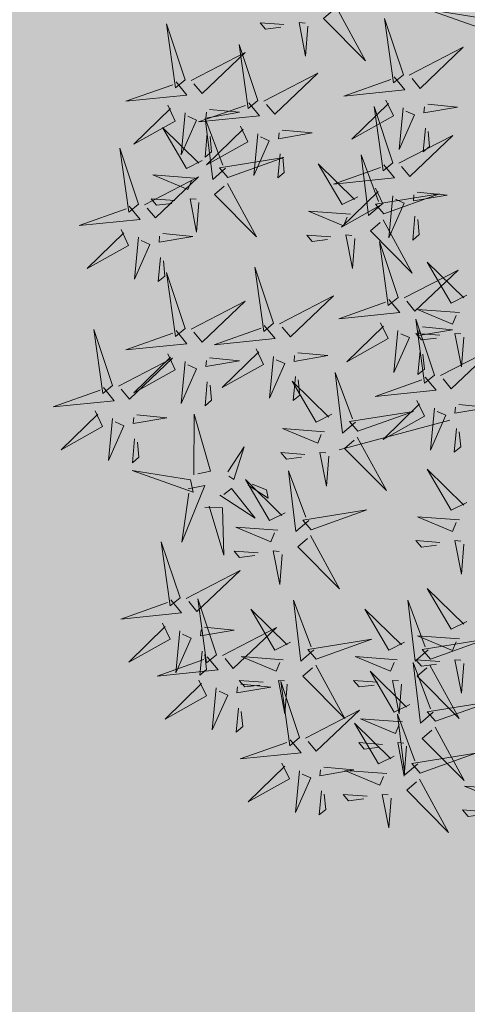
# Model space of a CAD drawing. Units: metres. Extents: x -6 to 546227, y 0 to 6585785.
# Drawn here: x 545122 to 545124, y 6584617 to 6584620 of the extents above; entities that cross this region are included whole.
import ezdxf

# ---------------------------------------------------------------- set-up
doc = ezdxf.new("R2010")
doc.units = ezdxf.units.M
doc.header["$LTSCALE"] = 0.5
for name, color, linetype in [('+PUUD', 86, 'Continuous'), ('opt-servituut', 7, 'Continuous'), ('Planeeritav haljastus', 7, 'Continuous')]:
    doc.layers.add(name, color=color, linetype=linetype)
doc.layers.add('OPT-halj-muru', color=61, linetype='Continuous', lineweight=25)

# ---------------------------------------------------------------- blocks, each defined once
blk = doc.blocks.new('dsfsdf')
at = {"layer": '+PUUD', "color": 32, "lineweight": 13}
blk.add_line((545104.3326, 6584745.5525), (545104.042, 6584745.4744), dxfattribs=at)
at = {"layer": '+PUUD', "lineweight": 13}
for points in [[(545104.0349, 6584746.6389), (545104.1114, 6584746.4986), (545104.001, 6584746.6098), (545104.0265, 6584746.6317)], [(545104.4291, 6584746.6088), (545104.2754, 6584746.6335), (545104.436, 6584746.576), (545104.4291, 6584746.6088)], [(545103.9598, 6584746.5891), (545103.9538, 6584746.5104), (545103.9368, 6584746.5988), (545103.9526, 6584746.5976)], [(545104.2107, 6584746.4618), (545104.1613, 6584746.6094), (545104.1848, 6584746.4405), (545104.2107, 6584746.4618)], [(545104.2264, 6584746.4602), (545104.3683, 6584746.5338), (545104.2548, 6584746.4257), (545104.2335, 6584746.4516)], [(545103.8441, 6584746.3921), (545103.986, 6584746.4656), (545103.8726, 6584746.3576), (545103.8512, 6584746.3834)], [(545104.1863, 6584746.4562), (545104.2148, 6584746.4217), (545104.0545, 6584746.4055), (545104.1777, 6584746.4491)], [(545104.1646, 6584746.3948), (545104.1844, 6584746.3532), (545104.0755, 6584746.2923), (545104.1717, 6584746.3862)], [(545104.2103, 6584746.3745), (545104.1997, 6584746.2644), (545104.2402, 6584746.3557), (545104.2174, 6584746.3659)], [(545104.2747, 6584746.3842), (545104.3533, 6584746.3765), (545104.2645, 6584746.3613), (545104.266, 6584746.3771)], [(545103.8924, 6584746.316), (545103.971, 6584746.3084), (545103.8823, 6584746.2931), (545103.8838, 6584746.3089)], [(545104.2686, 6584746.3213), (545104.2626, 6584746.2584), (545104.2799, 6584746.2726), (545104.2758, 6584746.3126)], [(545104.0911, 6584746.1403), (545104.0499, 6584746.1197), (545103.9869, 6584746.2273), (545104.0826, 6584746.133)], [(545104.0718, 6584746.0943), (545103.9615, 6584746.1025), (545104.0536, 6584746.0639), (545104.0633, 6584746.087)], [(545104.0197, 6584746.0348), (545103.9567, 6584746.0395), (545103.9713, 6584746.0226), (545104.0112, 6584746.0275)], [(545104.0827, 6584746.0301), (545104.0767, 6584745.9513), (545104.0597, 6584746.0397), (545104.0754, 6584746.0385)], [(545104.197, 6584745.8754), (545104.1476, 6584746.023), (545104.1712, 6584745.8541), (545104.197, 6584745.8754)], [(545104.2127, 6584745.8739), (545104.3546, 6584745.9475), (545104.2412, 6584745.8394), (545104.2198, 6584745.8653)], [(545104.3778, 6584745.8812), (545104.3366, 6584745.8606), (545104.2736, 6584745.9683), (545104.3694, 6584745.874)], [(545104.1727, 6584745.8698), (545104.2011, 6584745.8353), (545104.0409, 6584745.8191), (545104.1641, 6584745.8627)], [(545104.3585, 6584745.8352), (545104.2482, 6584745.8434), (545104.3403, 6584745.8049), (545104.35, 6584745.8279)], [(545104.2926, 6584745.6709), (545104.2432, 6584745.8185), (545104.2667, 6584745.6496), (545104.2926, 6584745.6709)], [(545104.261, 6584745.7978), (545104.3396, 6584745.7902), (545104.2509, 6584745.775), (545104.2524, 6584745.7907)], [(545104.1966, 6584745.7882), (545104.1861, 6584745.6781), (545104.2266, 6584745.7694), (545104.2037, 6584745.7796)], [(545104.3064, 6584745.7757), (545104.2434, 6584745.7804), (545104.258, 6584745.7635), (545104.2979, 6584745.7684)], [(545104.3083, 6584745.6694), (545104.4502, 6584745.7429), (545104.3367, 6584745.6349), (545104.3154, 6584745.6607)], [(545104.255, 6584745.7349), (545104.249, 6584745.672), (545104.2662, 6584745.6862), (545104.2621, 6584745.7263)], [(545104.2682, 6584745.6653), (545104.2967, 6584745.6308), (545104.1365, 6584745.6146), (545104.2596, 6584745.6582)], [(545104.2465, 6584745.6039), (545104.2663, 6584745.5623), (545104.1574, 6584745.5015), (545104.2536, 6584745.5953)], [(545104.3566, 6584745.5933), (545104.4352, 6584745.5857), (545104.3465, 6584745.5704), (545104.348, 6584745.5862)], [(545104.0907, 6584745.5229), (545104.2373, 6584745.5753), (545104.0689, 6584745.5483), (545104.0907, 6584745.5229)], [(545104.2922, 6584745.5836), (545104.2817, 6584745.4736), (545104.3221, 6584745.5649), (545104.2993, 6584745.575)], [(545104.3506, 6584745.5304), (545104.3446, 6584745.4675), (545104.3618, 6584745.4817), (545104.3577, 6584745.5218)], [(545104.3778, 6584745.3358), (545104.3366, 6584745.3151), (545104.2736, 6584745.4228), (545104.3694, 6584745.3285)], [(545104.3585, 6584745.2897), (545104.2482, 6584745.298), (545104.3403, 6584745.2594), (545104.35, 6584745.2825)]]:
    blk.add_lwpolyline(points, dxfattribs=at)
at = {"layer": '+PUUD', "color": 78, "lineweight": 13}
for points in [[(545103.6372, 6584746.4481), (545103.5879, 6584746.5957), (545103.6114, 6584746.4268), (545103.6372, 6584746.4481)], [(545103.8968, 6584746.5939), (545103.8338, 6584746.5986), (545103.8484, 6584746.5817), (545103.8884, 6584746.5866)], [(545103.653, 6584746.4466), (545103.7949, 6584746.5202), (545103.6814, 6584746.4121), (545103.6601, 6584746.438)], [(545103.8284, 6584746.3936), (545103.779, 6584746.5412), (545103.8025, 6584746.3723), (545103.8284, 6584746.3936)], [(545103.6129, 6584746.4425), (545103.6414, 6584746.4081), (545103.4811, 6584746.3918), (545103.6043, 6584746.4354)], [(545103.8041, 6584746.388), (545103.8325, 6584746.3535), (545103.6723, 6584746.3373), (545103.7954, 6584746.3809)], [(545103.5912, 6584746.3812), (545103.611, 6584746.3396), (545103.5021, 6584746.2787), (545103.5983, 6584746.3725)], [(545103.7012, 6584746.3705), (545103.7799, 6584746.3629), (545103.6911, 6584746.3477), (545103.6926, 6584746.3634)], [(545104.1834, 6584746.23), (545104.134, 6584746.3776), (545104.1575, 6584746.2086), (545104.1834, 6584746.23)], [(545103.6368, 6584746.3609), (545103.6263, 6584746.2508), (545103.6668, 6584746.3421), (545103.644, 6584746.3523)], [(545103.7433, 6584746.2153), (545103.7094, 6584746.1862), (545103.6899, 6584746.346), (545103.7361, 6584746.2238)], [(545103.6815, 6584746.2358), (545103.6404, 6584746.2151), (545103.5773, 6584746.3228), (545103.6731, 6584746.2285)], [(545103.7823, 6584746.3266), (545103.8021, 6584746.285), (545103.6932, 6584746.2242), (545103.7894, 6584746.318)], [(545103.6952, 6584746.3076), (545103.6892, 6584746.2447), (545103.7064, 6584746.2589), (545103.7023, 6584746.299)], [(545103.828, 6584746.3063), (545103.8175, 6584746.1963), (545103.8579, 6584746.2876), (545103.8351, 6584746.2977)], [(545104.1991, 6584746.2284), (545104.341, 6584746.302), (545104.2275, 6584746.1939), (545104.2062, 6584746.2198)], [(545103.5144, 6584746.1209), (545103.465, 6584746.2685), (545103.4885, 6584746.0996), (545103.5144, 6584746.1209)], [(545103.7494, 6584746.1911), (545103.896, 6584746.2435), (545103.7276, 6584746.2165), (545103.7494, 6584746.1911)], [(545103.8864, 6584746.2531), (545103.8804, 6584746.1902), (545103.8976, 6584746.2044), (545103.8935, 6584746.2445)], [(545104.1529, 6584746.1198), (545104.119, 6584746.0907), (545104.0995, 6584746.2506), (545104.1457, 6584746.1283)], [(545104.159, 6584746.2244), (545104.1875, 6584746.1899), (545104.0272, 6584746.1736), (545104.1504, 6584746.2173)], [(545103.5301, 6584746.1193), (545103.672, 6584746.1929), (545103.5585, 6584746.0849), (545103.5372, 6584746.1107)], [(545103.6622, 6584746.1897), (545103.5519, 6584746.198), (545103.644, 6584746.1594), (545103.6537, 6584746.1824)], [(545103.7482, 6584746.1753), (545103.8247, 6584746.035), (545103.7143, 6584746.1462), (545103.7397, 6584746.168)], [(545104.1373, 6584746.163), (545104.1571, 6584746.1214), (545104.0482, 6584746.0605), (545104.1444, 6584746.1544)], [(545103.6101, 6584746.1302), (545103.5471, 6584746.135), (545103.5617, 6584746.118), (545103.6017, 6584746.123)], [(545103.6731, 6584746.1255), (545103.6671, 6584746.0468), (545103.6501, 6584746.1352), (545103.6659, 6584746.134)], [(545104.159, 6584746.0956), (545104.3056, 6584746.148), (545104.1372, 6584746.121), (545104.159, 6584746.0956)], [(545104.183, 6584746.1427), (545104.1724, 6584746.0326), (545104.2129, 6584746.1239), (545104.1901, 6584746.1341)], [(545104.2473, 6584746.1523), (545104.326, 6584746.1447), (545104.2372, 6584746.1295), (545104.2387, 6584746.1452)], [(545103.49, 6584746.1153), (545103.5185, 6584746.0808), (545103.3582, 6584746.0646), (545103.4814, 6584746.1082)], [(545104.1578, 6584746.0799), (545104.2342, 6584745.9395), (545104.1239, 6584746.0507), (545104.1493, 6584746.0726)], [(545104.2413, 6584746.0894), (545104.2353, 6584746.0265), (545104.2526, 6584746.0407), (545104.2485, 6584746.0808)], [(545103.4683, 6584746.0539), (545103.4881, 6584746.0123), (545103.3792, 6584745.9514), (545103.4754, 6584746.0453)], [(545103.514, 6584746.0336), (545103.5035, 6584745.9235), (545103.5439, 6584746.0149), (545103.5211, 6584746.025)], [(545103.5784, 6584746.0433), (545103.657, 6584746.0356), (545103.5683, 6584746.0204), (545103.5698, 6584746.0362)], [(545103.5724, 6584745.9804), (545103.5663, 6584745.9175), (545103.5836, 6584745.9317), (545103.5795, 6584745.9717)], [(545103.8693, 6584745.8072), (545103.82, 6584745.9549), (545103.8435, 6584745.7859), (545103.8693, 6584745.8072)], [(545103.6372, 6584745.7936), (545103.5879, 6584745.9412), (545103.6114, 6584745.7723), (545103.6372, 6584745.7936)], [(545103.8851, 6584745.8057), (545104.027, 6584745.8793), (545103.9135, 6584745.7712), (545103.8922, 6584745.7971)], [(545103.653, 6584745.7921), (545103.7949, 6584745.8656), (545103.6814, 6584745.7576), (545103.6601, 6584745.7835)], [(545103.845, 6584745.8017), (545103.8735, 6584745.7672), (545103.7132, 6584745.7509), (545103.8364, 6584745.7946)], [(545104.1509, 6584745.8085), (545104.1708, 6584745.7669), (545104.0618, 6584745.706), (545104.1581, 6584745.7998)], [(545103.4461, 6584745.6436), (545103.3967, 6584745.7912), (545103.4203, 6584745.6223), (545103.4461, 6584745.6436)], [(545103.6129, 6584745.788), (545103.6414, 6584745.7535), (545103.4811, 6584745.7373), (545103.6043, 6584745.7809)], [(545104.3694, 6584745.771), (545104.3634, 6584745.6922), (545104.3464, 6584745.7806), (545104.3621, 6584745.7795)], [(545103.8233, 6584745.7403), (545103.8431, 6584745.6987), (545103.7341, 6584745.6378), (545103.8304, 6584745.7317)], [(545103.4618, 6584745.6421), (545103.6037, 6584745.7156), (545103.4903, 6584745.6076), (545103.4689, 6584745.6335)], [(545103.5912, 6584745.7267), (545103.611, 6584745.6851), (545103.5021, 6584745.6242), (545103.5983, 6584745.718)], [(545103.7012, 6584745.716), (545103.7799, 6584745.7084), (545103.6911, 6584745.6932), (545103.6926, 6584745.7089)], [(545103.8689, 6584745.72), (545103.8584, 6584745.6099), (545103.8989, 6584745.7012), (545103.8761, 6584745.7114)], [(545103.9333, 6584745.7296), (545104.012, 6584745.722), (545103.9232, 6584745.7068), (545103.9247, 6584745.7225)], [(545103.6368, 6584745.7064), (545103.6263, 6584745.5963), (545103.6668, 6584745.6876), (545103.644, 6584745.6977)], [(545103.9273, 6584745.6667), (545103.9213, 6584745.6038), (545103.9385, 6584745.618), (545103.9344, 6584745.6581)], [(545104.0847, 6584745.5471), (545104.0508, 6584745.518), (545104.0313, 6584745.6779), (545104.0774, 6584745.5556)], [(545103.4218, 6584745.638), (545103.4502, 6584745.6035), (545103.29, 6584745.5873), (545103.4132, 6584745.6309)], [(545103.6952, 6584745.6531), (545103.6892, 6584745.5902), (545103.7064, 6584745.6044), (545103.7023, 6584745.6445)], [(545104.0229, 6584745.5676), (545103.9817, 6584745.5469), (545103.9186, 6584745.6546), (545104.0144, 6584745.5603)], [(545103.4, 6584745.5767), (545103.4199, 6584745.5351), (545103.3109, 6584745.4742), (545103.4072, 6584745.568)], [(545103.5101, 6584745.566), (545103.5887, 6584745.5584), (545103.5, 6584745.5432), (545103.5015, 6584745.5589)], [(545103.6595, 6584745.4084), (545103.6602, 6584745.5683), (545103.7033, 6584745.4176), (545103.6705, 6584745.4107)], [(545103.4457, 6584745.5564), (545103.4352, 6584745.4463), (545103.4757, 6584745.5376), (545103.4528, 6584745.5477)], [(545104.0035, 6584745.5215), (545103.8932, 6584745.5298), (545103.9854, 6584745.4912), (545103.995, 6584745.5143)], [(545104.0895, 6584745.5072), (545104.166, 6584745.3668), (545104.0556, 6584745.478), (545104.0811, 6584745.4999)], [(545103.5041, 6584745.5031), (545103.4981, 6584745.4402), (545103.5153, 6584745.4544), (545103.5112, 6584745.4945)], [(545103.7493, 6584745.4159), (545103.7925, 6584745.482), (545103.7649, 6584745.3963), (545103.7516, 6584745.405)], [(545103.9514, 6584745.4621), (545103.8884, 6584745.4668), (545103.903, 6584745.4499), (545103.943, 6584745.4548)], [(545104.0145, 6584745.4574), (545104.0085, 6584745.3786), (545103.9914, 6584745.467), (545104.0072, 6584745.4658)], [(545103.6509, 6584745.3952), (545103.4972, 6584745.4199), (545103.6578, 6584745.3624), (545103.6509, 6584745.3952)], [(545103.9618, 6584745.2881), (545103.9279, 6584745.2589), (545103.9084, 6584745.4188), (545103.9545, 6584745.2965)], [(545103.6446, 6584745.371), (545103.6883, 6584745.3802), (545103.6284, 6584745.2308), (545103.6469, 6584745.3601)], [(545103.9, 6584745.3085), (545103.8588, 6584745.2879), (545103.7957, 6584745.3956), (545103.8915, 6584745.3013)], [(545103.8023, 6584745.3814), (545103.8552, 6584745.3469), (545103.8506, 6584745.3687), (545103.8132, 6584745.3837)], [(545103.728, 6584745.3544), (545103.8207, 6584745.294), (545103.7585, 6584745.3722), (545103.7389, 6584745.3567)], [(545103.6889, 6584745.3233), (545103.7349, 6584745.3216), (545103.7383, 6584745.1968), (545103.6998, 6584745.3256)], [(545103.9679, 6584745.2638), (545104.1144, 6584745.3162), (545103.946, 6584745.2892), (545103.9679, 6584745.2638)], [(545103.8806, 6584745.2625), (545103.7704, 6584745.2707), (545103.8625, 6584745.2321), (545103.8722, 6584745.2552)], [(545103.9667, 6584745.2481), (545104.0431, 6584745.1077), (545103.9328, 6584745.219), (545103.9582, 6584745.2408)], [(545103.6236, 6584745.0845), (545103.5742, 6584745.2322), (545103.5978, 6584745.0632), (545103.6236, 6584745.0845)], [(545104.3064, 6584745.2303), (545104.2434, 6584745.235), (545104.258, 6584745.2181), (545104.2979, 6584745.223)], [(545104.3694, 6584745.2256), (545104.3634, 6584745.1468), (545104.3464, 6584745.2352), (545104.3621, 6584745.234)], [(545103.8286, 6584745.203), (545103.7656, 6584745.2077), (545103.7801, 6584745.1908), (545103.8201, 6584745.1957)], [(545103.8916, 6584745.1983), (545103.8856, 6584745.1195), (545103.8686, 6584745.2079), (545103.8843, 6584745.2068)], [(545103.6393, 6584745.083), (545103.7812, 6584745.1566), (545103.6678, 6584745.0485), (545103.6464, 6584745.0744)], [(545104.3778, 6584745.0222), (545104.3366, 6584745.0015), (545104.2736, 6584745.1092), (545104.3694, 6584745.0149)], [(545103.5993, 6584745.079), (545103.6277, 6584745.0445), (545103.4675, 6584745.0282), (545103.5906, 6584745.0719)], [(545103.7192, 6584744.9346), (545103.6698, 6584745.0822), (545103.6933, 6584744.9132), (545103.7192, 6584744.9346)], [(545103.9754, 6584744.9472), (545103.9415, 6584744.918), (545103.922, 6584745.0779), (545103.9682, 6584744.9556)], [(545104.2758, 6584744.9472), (545104.2419, 6584744.918), (545104.2224, 6584745.0779), (545104.2685, 6584744.9556)], [(545103.9136, 6584744.9676), (545103.8725, 6584744.947), (545103.8094, 6584745.0547), (545103.9052, 6584744.9604)], [(545104.214, 6584744.9676), (545104.1728, 6584744.947), (545104.1097, 6584745.0547), (545104.2055, 6584744.9604)], [(545103.5775, 6584745.0176), (545103.5974, 6584744.976), (545103.4884, 6584744.9151), (545103.5846, 6584745.009)], [(545103.6232, 6584744.9973), (545103.6127, 6584744.8872), (545103.6531, 6584744.9785), (545103.6303, 6584744.9887)], [(545103.6876, 6584745.0069), (545103.7662, 6584744.9993), (545103.6775, 6584744.9841), (545103.679, 6584744.9998)], [(545103.7349, 6584744.933), (545103.8768, 6584745.0066), (545103.7633, 6584744.8985), (545103.742, 6584744.9244)], [(545103.9815, 6584744.923), (545104.1281, 6584744.9753), (545103.9597, 6584744.9483), (545103.9815, 6584744.923)], [(545104.3585, 6584744.9761), (545104.2482, 6584744.9844), (545104.3403, 6584744.9458), (545104.35, 6584744.9688)], [(545104.2819, 6584744.923), (545104.4285, 6584744.9753), (545104.2601, 6584744.9483), (545104.2819, 6584744.923)], [(545103.6816, 6584744.944), (545103.6756, 6584744.8811), (545103.6928, 6584744.8953), (545103.6887, 6584744.9354)], [(545103.6948, 6584744.929), (545103.7233, 6584744.8945), (545103.563, 6584744.8782), (545103.6862, 6584744.9219)], [(545103.8943, 6584744.9216), (545103.784, 6584744.9298), (545103.8761, 6584744.8913), (545103.8858, 6584744.9143)], [(545104.1946, 6584744.9216), (545104.0844, 6584744.9298), (545104.1765, 6584744.8913), (545104.1862, 6584744.9143)], [(545104.2895, 6584744.7835), (545104.2556, 6584744.7544), (545104.2361, 6584744.9143), (545104.2822, 6584744.792)], [(545104.3064, 6584744.9167), (545104.2434, 6584744.9214), (545104.258, 6584744.9045), (545104.2979, 6584744.9094)], [(545104.3694, 6584744.9119), (545104.3634, 6584744.8332), (545104.3464, 6584744.9216), (545104.3621, 6584744.9204)], [(545103.9803, 6584744.9072), (545104.0567, 6584744.7668), (545103.9464, 6584744.8781), (545103.9718, 6584744.8999)], [(545104.2276, 6584744.804), (545104.1865, 6584744.7833), (545104.1234, 6584744.891), (545104.2192, 6584744.7967)], [(545104.2807, 6584744.9072), (545104.3571, 6584744.7668), (545104.2468, 6584744.8781), (545104.2722, 6584744.8999)], [(545103.6731, 6584744.8676), (545103.6929, 6584744.826), (545103.584, 6584744.7651), (545103.6802, 6584744.859)], [(545103.8422, 6584744.8621), (545103.7792, 6584744.8668), (545103.7938, 6584744.8499), (545103.8337, 6584744.8548)], [(545103.9052, 6584744.8574), (545103.8992, 6584744.7786), (545103.8822, 6584744.867), (545103.898, 6584744.8659)], [(545103.9376, 6584744.7164), (545103.8882, 6584744.864), (545103.9118, 6584744.6951), (545103.9376, 6584744.7164)], [(545104.1426, 6584744.8621), (545104.0796, 6584744.8668), (545104.0941, 6584744.8499), (545104.1341, 6584744.8548)], [(545104.2056, 6584744.8574), (545104.1996, 6584744.7786), (545104.1826, 6584744.867), (545104.1983, 6584744.8659)], [(545103.7188, 6584744.8473), (545103.7082, 6584744.7372), (545103.7487, 6584744.8285), (545103.7259, 6584744.8387)], [(545103.7832, 6584744.8569), (545103.8618, 6584744.8493), (545103.773, 6584744.8341), (545103.7745, 6584744.8498)], [(545104.2955, 6584744.7593), (545104.4421, 6584744.8117), (545104.2737, 6584744.7847), (545104.2955, 6584744.7593)], [(545103.7771, 6584744.794), (545103.7711, 6584744.7311), (545103.7884, 6584744.7453), (545103.7843, 6584744.7854)], [(545103.9533, 6584744.7149), (545104.0952, 6584744.7884), (545103.9818, 6584744.6804), (545103.9604, 6584744.7062)], [(545104.1867, 6584744.6677), (545104.1455, 6584744.647), (545104.0824, 6584744.7547), (545104.1782, 6584744.6604)], [(545104.2083, 6584744.7579), (545104.098, 6584744.7662), (545104.1901, 6584744.7276), (545104.1998, 6584744.7507)], [(545104.2485, 6584744.6472), (545104.2146, 6584744.618), (545104.1951, 6584744.7779), (545104.2412, 6584744.6556)], [(545104.2943, 6584744.7436), (545104.3708, 6584744.6032), (545104.2604, 6584744.7144), (545104.2859, 6584744.7363)], [(545103.9133, 6584744.7108), (545103.9417, 6584744.6763), (545103.7815, 6584744.6601), (545103.9047, 6584744.7037)], [(545104.1562, 6584744.6985), (545104.0932, 6584744.7032), (545104.1078, 6584744.6863), (545104.1478, 6584744.6912)], [(545104.2192, 6584744.6938), (545104.2132, 6584744.615), (545104.1962, 6584744.7034), (545104.212, 6584744.7022)], [(545104.2546, 6584744.623), (545104.4011, 6584744.6753), (545104.2327, 6584744.6484), (545104.2546, 6584744.623)], [(545103.8915, 6584744.6494), (545103.9114, 6584744.6078), (545103.8024, 6584744.547), (545103.8987, 6584744.6408)], [(545103.9372, 6584744.6291), (545103.9267, 6584744.5191), (545103.9672, 6584744.6104), (545103.9443, 6584744.6205)], [(545104.0016, 6584744.6388), (545104.0802, 6584744.6312), (545103.9915, 6584744.6159), (545103.993, 6584744.6317)], [(545104.1673, 6584744.6216), (545104.0571, 6584744.6299), (545104.1492, 6584744.5913), (545104.1589, 6584744.6143)], [(545104.2534, 6584744.6072), (545104.3298, 6584744.4668), (545104.2195, 6584744.5781), (545104.2449, 6584744.5999)], [(545103.9956, 6584744.5759), (545103.9896, 6584744.513), (545104.0068, 6584744.5272), (545104.0027, 6584744.5672)], [(545104.4813, 6584744.5807), (545104.3711, 6584744.5889), (545104.4632, 6584744.5504), (545104.4729, 6584744.5734)], [(545104.1153, 6584744.5621), (545104.0523, 6584744.5669), (545104.0668, 6584744.5499), (545104.1068, 6584744.5548)], [(545104.1783, 6584744.5574), (545104.1723, 6584744.4786), (545104.1553, 6584744.567), (545104.171, 6584744.5659)], [(545104.4293, 6584744.5212), (545104.3663, 6584744.5259), (545104.3808, 6584744.509), (545104.4208, 6584744.5139)]]:
    blk.add_lwpolyline(points, dxfattribs=at)

msp = doc.modelspace()

# ---------------------------------------------------------------- hatches: boundary and pattern name
at = {"layer": 'OPT-halj-muru', "lineweight": 0, "true_color": 0xd7ebd2}
h = msp.add_hatch(color=254, dxfattribs=at)
h.dxf.hatch_style = 1
h.paths.add_polyline_path([(545072.6095, 6584614.5155), (545125.5572, 6584614.4716), (545130.7698, 6584657.6167), (545072.4143, 6584657.6189)])
at = {"layer": 'opt-servituut', "lineweight": 0}
h = msp.add_hatch(dxfattribs=at)
h.set_pattern_fill('ANSI31', color=4)
edge = h.paths.add_edge_path()
edge.add_line((545203.169, 6584585.5294), (545202.0597, 6584590.924))
edge.add_line((545202.0597, 6584590.924), (545188.3977, 6584588.9502))
edge.add_line((545188.3977, 6584588.9502), (545144.0385, 6584590.6821))
edge.add_line((545144.0385, 6584590.6821), (545129.907, 6584608.3635))
edge.add_arc((545128.7334, 6584611.8288), 3.6587, 180.5727, 288.7095, ccw=False)
edge.add_line((545125.0748, 6584611.7923), (545124.6157, 6584613.0479))
edge.add_line((545124.6157, 6584613.0479), (545125.123, 6584617.4667))
edge.add_line((545125.123, 6584617.4667), (545125.9688, 6584617.346))
edge.add_line((545125.9688, 6584617.346), (545128.7752, 6584640.9689))
edge.add_arc((545129.3798, 6584643.9108), 3.0034, 85.972, 258.387, ccw=False)
edge.add_line((545129.5907, 6584646.9067), (545130.5624, 6584655.6783))
edge.add_line((545130.5624, 6584655.6783), (545129.7475, 6584655.7666))
edge.add_line((545129.7475, 6584655.7666), (545130.1679, 6584659.6485))
edge.add_line((545130.1679, 6584659.6485), (545130.9923, 6584659.5592))
edge.add_line((545130.9923, 6584659.5592), (545132.6652, 6584673.9228))
edge.add_arc((545134.1901, 6584676.627), 3.1046, 107.0277, 240.5818, ccw=False)
edge.add_line((545133.281, 6584679.5955), (545133.7492, 6584683.537))
edge.add_line((545133.7492, 6584683.537), (545135.5426, 6584698.6351))
edge.add_line((545135.5426, 6584698.6351), (545137.8288, 6584718.2688))
edge.add_line((545137.8288, 6584718.2688), (545130.4175, 6584719.3403))
edge.add_line((545130.4175, 6584719.3403), (545127.7073, 6584719.3637))
edge.add_line((545127.7073, 6584719.3637), (545119.9379, 6584719.6143))
edge.add_line((545119.9379, 6584719.6143), (545112.9386, 6584718.5981))
edge.add_line((545112.9386, 6584718.5981), (545106.5932, 6584716.0713))
edge.add_line((545106.5932, 6584716.0713), (545072.3655, 6584699.7347))
edge.add_arc((545066.4382, 6584711.019), 12.7464, 273.94035, 297.71167, ccw=False)
edge.add_line((545067.3141, 6584698.3028), (545059.2914, 6584698.0169))
edge.add_arc((545059.3853, 6584699.0209), 1.0084, 99.4231, 264.6586, ccw=False)
edge.add_line((545059.2202, 6584700.0156), (545067.2102, 6584700.3003))
edge.add_arc((545066.7958, 6584709.821), 9.5297, 272.49206, 300.91191)
edge.add_line((545071.6914, 6584701.6449), (545105.9895, 6584717.9992))
edge.add_line((545105.9895, 6584717.9992), (545112.42, 6584720.5437))
edge.add_line((545112.42, 6584720.5437), (545119.8253, 6584721.6189))
edge.add_line((545119.8253, 6584721.6189), (545127.6848, 6584721.3677))
edge.add_line((545127.6848, 6584721.3677), (545127.6467, 6584724.7623))
edge.add_line((545127.6467, 6584724.7623), (545130.3444, 6584724.4535))
edge.add_line((545130.3444, 6584724.4535), (545130.3053, 6584722.3356))
edge.add_line((545130.3053, 6584722.3356), (545138.1769, 6584721.258))
edge.add_line((545138.1769, 6584721.258), (545138.4495, 6584723.5988))
edge.add_line((545138.4495, 6584723.5988), (545123.7961, 6584725.1508))
edge.add_line((545123.7961, 6584725.1508), (545123.1056, 6584726.0793))
edge.add_arc((545125.9363, 6584727.7278), 3.2758, 62.0668, 210.2146, ccw=False)
edge.add_line((545127.4708, 6584730.6219), (545130.6563, 6584732.0896))
edge.add_arc((545130.9087, 6584730.1455), 1.9604, -23.4899, 97.3967, ccw=False)
edge.add_line((545132.7066, 6584729.3641), (545139.0394, 6584728.6647))
edge.add_line((545139.0394, 6584728.6647), (545139.8882, 6584736.2079))
edge.add_arc((545142.5214, 6584736.6087), 2.6635, 29.7396, 188.6555, ccw=False)
edge.add_line((545144.8341, 6584737.93), (545152.1597, 6584742.5374))
edge.add_line((545152.1597, 6584742.5374), (545156.0967, 6584770.1465))
edge.add_line((545156.0967, 6584770.1465), (545156.5842, 6584770.1608))
edge.add_line((545156.5842, 6584770.1608), (545161.7393, 6584806.0732))
edge.add_line((545161.7393, 6584806.0732), (545247.18, 6584857.655))
edge.add_line((545247.18, 6584857.655), (545260.542, 6584865.985))
edge.add_line((545260.542, 6584865.985), (545268.2529, 6584879.7595))
edge.add_line((545268.2529, 6584879.7595), (545291.2512, 6584894.6248))
edge.add_line((545291.2512, 6584894.6248), (545293.4328, 6584891.272))
edge.add_line((545293.4328, 6584891.272), (545271.2695, 6584876.8509))
edge.add_line((545271.2695, 6584876.8509), (545263.5402, 6584862.8951))
edge.add_line((545263.5402, 6584862.8951), (545246.4495, 6584852.7447))
edge.add_line((545246.4495, 6584852.7447), (545242.0343, 6584849.9039))
edge.add_arc((545241.6965, 6584849.1868), 0.7927, -61.4357, 64.7775, ccw=False)
edge.add_line((545242.0755, 6584848.4906), (545191.1572, 6584817.7483))
edge.add_line((545191.1572, 6584817.7483), (545171.4123, 6584805.8845))
edge.add_arc((545176.4723, 6584796.0045), 11.1003, 117.11969, 165.6221)
edge.add_line((545165.7197, 6584798.7609), (545161.619, 6584770.0517))
edge.add_line((545161.619, 6584770.0517), (545164.5085, 6584769.6723))
edge.add_arc((545163.7154, 6584766.8824), 2.9005, -86.8595, 74.1306, ccw=False)
edge.add_line((545163.8743, 6584763.9863), (545160.8073, 6584764.3691))
edge.add_line((545160.8073, 6584764.3691), (545160.4192, 6584761.6523))
edge.add_line((545160.4192, 6584761.6523), (545160.6211, 6584762.3953))
edge.add_line((545160.6211, 6584762.3953), (545163.3851, 6584762.0193))
edge.add_line((545163.3851, 6584762.0193), (545165.2421, 6584761.7548))
edge.add_line((545165.2421, 6584761.7548), (545164.6916, 6584757.8892))
edge.add_line((545164.6916, 6584757.8892), (545161.8029, 6584758.3006))
edge.add_line((545161.8029, 6584758.3006), (545161.9451, 6584759.0898))
edge.add_line((545161.9451, 6584759.0898), (545160.387, 6584759.3097))
edge.add_line((545160.387, 6584759.3097), (545158.3445, 6584744.8621))
edge.add_line((545158.3445, 6584744.8621), (545157.7978, 6584740.2458))
edge.add_line((545157.7978, 6584740.2458), (545155.2775, 6584738.6026))
edge.add_line((545155.2775, 6584738.6026), (545144.3188, 6584731.4581))
edge.add_line((545144.3188, 6584731.4581), (545143.8971, 6584728.1453))
edge.add_line((545143.8971, 6584728.1453), (545153.931, 6584727.0613))
edge.add_line((545153.931, 6584727.0613), (545153.3301, 6584721.9609))
edge.add_line((545153.3301, 6584721.9609), (545143.2099, 6584723.0831))
edge.add_line((545143.2099, 6584723.0831), (545142.8999, 6584720.6115))
edge.add_line((545142.8999, 6584720.6115), (545153.0066, 6584719.2461))
edge.add_line((545153.0066, 6584719.2461), (545152.6901, 6584716.2681))
edge.add_line((545152.6901, 6584716.2681), (545142.5273, 6584717.6401))
edge.add_line((545142.5273, 6584717.6401), (545140.3459, 6584700.2453))
edge.add_line((545140.3459, 6584700.2453), (545150.4105, 6584696.7724))
edge.add_line((545150.4105, 6584696.7724), (545155.2732, 6584738.4782))
edge.add_line((545155.2732, 6584738.4782), (545157.7748, 6584740.1476))
edge.add_line((545157.7748, 6584740.1476), (545158.0521, 6584735.8987))
edge.add_line((545158.0521, 6584735.8987), (545156.9843, 6584726.6408))
edge.add_line((545156.9843, 6584726.6408), (545159.8452, 6584726.2385))
edge.add_arc((545159.6187, 6584723.7133), 2.5353, -100.9521, 84.8746, ccw=False)
edge.add_line((545159.137, 6584721.2241), (545156.3654, 6584721.5548))
edge.add_line((545156.3654, 6584721.5548), (545156.1173, 6584719.1852))
edge.add_line((545156.1173, 6584719.1852), (545159.5787, 6584718.6895))
edge.add_line((545159.5787, 6584718.6895), (545159.0282, 6584714.8239))
edge.add_line((545159.0282, 6584714.8239), (545155.7144, 6584715.3373))
edge.add_line((545155.7144, 6584715.3373), (545153.3172, 6584695.7694))
edge.add_line((545153.3172, 6584695.7694), (545220.3862, 6584672.6263))
edge.add_arc((545219.5747, 6584670.8927), 1.9142, -5.6827, 64.9156, ccw=False)
edge.add_line((545221.4795, 6584670.7031), (545243.2629, 6584667.6576))
edge.add_line((545243.2629, 6584667.6576), (545252.1629, 6584668.6182))
edge.add_line((545252.1629, 6584668.6182), (545252.4697, 6584666.2378))
edge.add_line((545252.4697, 6584666.2378), (545243.5302, 6584665.3243))
edge.add_line((545243.5302, 6584665.3243), (545220.1567, 6584668.42))
edge.add_line((545220.1567, 6584668.42), (545211.9094, 6584671.1257))
edge.add_line((545211.9094, 6584671.1257), (545211.7512, 6584670.7247))
edge.add_line((545211.7512, 6584670.7247), (545152.6526, 6584690.1727))
edge.add_line((545152.6526, 6584690.1727), (545151.1274, 6584677.334))
edge.add_line((545151.1274, 6584677.334), (545153.0857, 6584677.1316))
edge.add_arc((545152.3605, 6584674.3584), 2.8664, -70.6793, 75.3448, ccw=False)
edge.add_line((545153.3089, 6584671.6535), (545152.4569, 6584665.4922))
edge.add_line((545152.4569, 6584665.4922), (545149.7945, 6584665.9959))
edge.add_line((545149.7945, 6584665.9959), (545148.7368, 6584657.2105))
edge.add_line((545148.7368, 6584657.2105), (545144.6255, 6584622.6789))
edge.add_line((545144.6255, 6584622.6789), (545144.5214, 6584620.2487))
edge.add_line((545144.5214, 6584620.2487), (545143.3584, 6584620.2433))
edge.add_arc((545150.571, 6584620.1052), 7.214, 178.90326, 211.3978)
edge.add_line((545144.4134, 6584616.3469), (545150.3916, 6584608.9179))
edge.add_arc((545156.6142, 6584614.7202), 8.5081, 222.9979, 263.93778)
edge.add_line((545155.7157, 6584606.2597), (545191.1531, 6584604.8798))
edge.add_line((545191.1531, 6584604.8798), (545200.5961, 6584600.9923))
edge.add_line((545200.5961, 6584600.9923), (545203.8626, 6584595.2381))
edge.add_line((545203.8626, 6584595.2381), (545201.7317, 6584594.9106))
edge.add_line((545201.7317, 6584594.9106), (545199.1946, 6584599.4064))
edge.add_line((545199.1946, 6584599.4064), (545190.7203, 6584602.8951))
edge.add_line((545190.7203, 6584602.8951), (545155.5746, 6584604.2637))
edge.add_arc((545156.6142, 6584614.7202), 10.5081, 222.57961, 264.32184, ccw=False)
edge.add_line((545148.8767, 6584607.6103), (545142.4921, 6584615.5443))
edge.add_arc((545146.3059, 6584618.1731), 4.632, 180.6266, 214.5792, ccw=False)
edge.add_line((545141.6741, 6584618.1225), (545145.8397, 6584658.0606))
edge.add_line((545145.8397, 6584658.0606), (545149.9175, 6584692.5872))
edge.add_line((545149.9175, 6584692.5872), (545139.84, 6584695.7165))
edge.add_line((545139.84, 6584695.7165), (545137.8733, 6584679.2459))
edge.add_line((545137.8733, 6584679.2459), (545148.1406, 6584677.8194))
edge.add_line((545148.1406, 6584677.8194), (545147.4753, 6584672.0544))
edge.add_line((545147.4753, 6584672.0544), (545137.1606, 6584673.3291))
edge.add_line((545137.1606, 6584673.3291), (545135.3261, 6584658.7126))
edge.add_line((545135.3261, 6584658.7126), (545145.7166, 6584657.6323))
edge.add_line((545145.7166, 6584657.6323), (545145.4744, 6584654.9998))
edge.add_line((545145.4744, 6584654.9998), (545135.1057, 6584656.1341))
edge.add_line((545135.1057, 6584656.1341), (545130.5162, 6584617.2795))
edge.add_line((545130.5162, 6584617.2795), (545141.9481, 6584620.7795))
edge.add_line((545141.9481, 6584620.7795), (545141.6741, 6584618.1225))
edge.add_line((545141.6741, 6584618.1225), (545130.8115, 6584614.6871))
edge.add_line((545130.8115, 6584614.6871), (545131.5056, 6584612.8964))
edge.add_line((545131.5056, 6584612.8964), (545146.0182, 6584594.6077))
edge.add_line((545146.0182, 6584594.6077), (545188.0462, 6584592.9669))
edge.add_line((545188.0462, 6584592.9669), (545205.2185, 6584595.4219))
edge.add_line((545205.2185, 6584595.4219), (545207.087, 6584586.335))
edge.add_arc((545205.1385, 6584585.8811), 2.0007, -169.8738, 13.114, ccw=False)

# ---------------------------------------------------------------- block references
at = {"layer": 'Planeeritav haljastus', "lineweight": 9, "xscale": 1.046784427272214, "yscale": 1.046784427272214, "zscale": 1.046784427272214}
msp.add_blockref('dsfsdf', (-25483.1032, -308190.231), dxfattribs=at)

doc.saveas('drawing.dxf')
